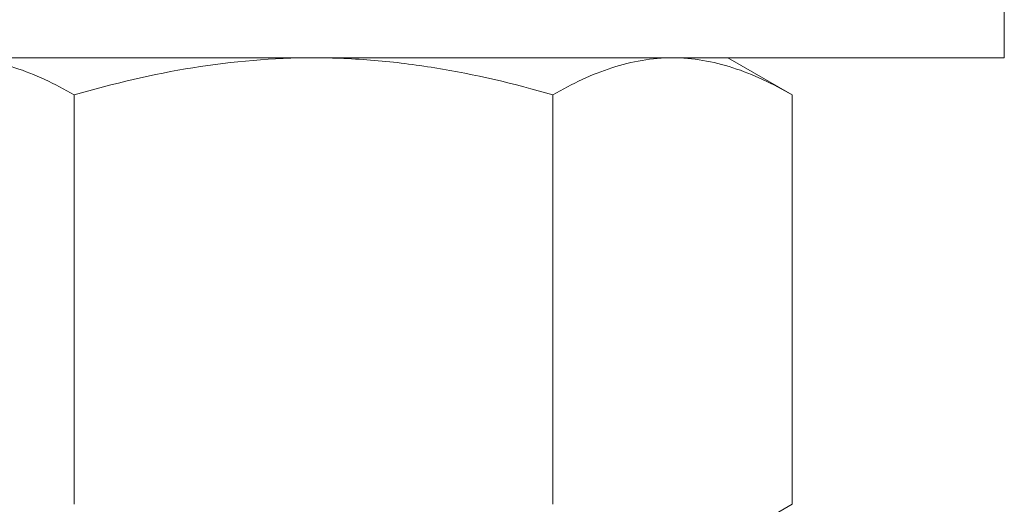
# Model space of a CAD drawing. Extents: x -39 to 195, y -55 to 171.
# Drawn here: x 73 to 74, y -4 to -3 of the extents above; entities that cross this region are included whole.
import ezdxf

# ---------------------------------------------------------------- set-up
doc = ezdxf.new("R2010")
doc.units = 0
doc.header["$MEASUREMENT"] = 0
doc.layers.get('0').update_dxf_attribs({"linetype": 'CONTINUOUS', "lineweight": 15})

msp = doc.modelspace()

# ---------------------------------------------------------------- linework, layer by layer
for p, q in [((73.13287, -3.10357), (72.80811, -3.10357)), ((73.13287, -3.10357), (73.45763, -3.10357)), ((73.50787, -3.10357), (73.45763, -3.10357)), ((73.56589, -3.13706), (73.50787, -3.10357)), ((72.91637, -3.50757), (72.91637, -3.13706)), ((73.34938, -3.50757), (73.34938, -3.13706)), ((73.56589, -3.50757), (73.56589, -3.13706)), ((73.50787, -3.54107), (73.56589, -3.50757))]:
    msp.add_line(p, q)
msp.add_lwpolyline([(72.50787, -3.10357), (72.50787, -3.03457), (73.75787, -3.03457), (73.75787, -3.10357)], close=True)
for points, knots in [([(72.91637, -3.13706), (72.89866, -3.12684), (72.88082, -3.11841), (72.84477, -3.10676), (72.82656, -3.10357), (72.80811, -3.10357)], [0, 0, 0, 0, 0.5, 0.5, 1, 1, 1, 1]), ([(72.91637, -3.13706), (72.95161, -3.12689), (72.98766, -3.11837), (73.05991, -3.10671), (73.09626, -3.10357), (73.13287, -3.10357)], [0, 0, 0, 0, 0.5, 0.5, 1, 1, 1, 1]), ([(73.13287, -3.10357), (73.15119, -3.10357), (73.1696, -3.10435), (73.20646, -3.10744), (73.2247, -3.10974), (73.2789, -3.11854), (73.31436, -3.12695), (73.34938, -3.13706)], [0, 0, 0, 0, 0.25, 0.25, 0.5, 0.5, 1, 1, 1, 1]), ([(73.45763, -3.10357), (73.44845, -3.10357), (73.43922, -3.10436), (73.42096, -3.10742), (73.41189, -3.10969), (73.38486, -3.11844), (73.36704, -3.12686), (73.34938, -3.13706)], [0, 0, 0, 0, 0.25, 0.25, 0.5, 0.5, 1, 1, 1, 1]), ([(73.56589, -3.13706), (73.54818, -3.12684), (73.53034, -3.11841), (73.49429, -3.10676), (73.47608, -3.10357), (73.45763, -3.10357)], [0, 0, 0, 0, 0.5, 0.5, 1, 1, 1, 1])]:
    msp.add_open_spline(points, degree=3, knots=knots)

doc.saveas('drawing.dxf')
